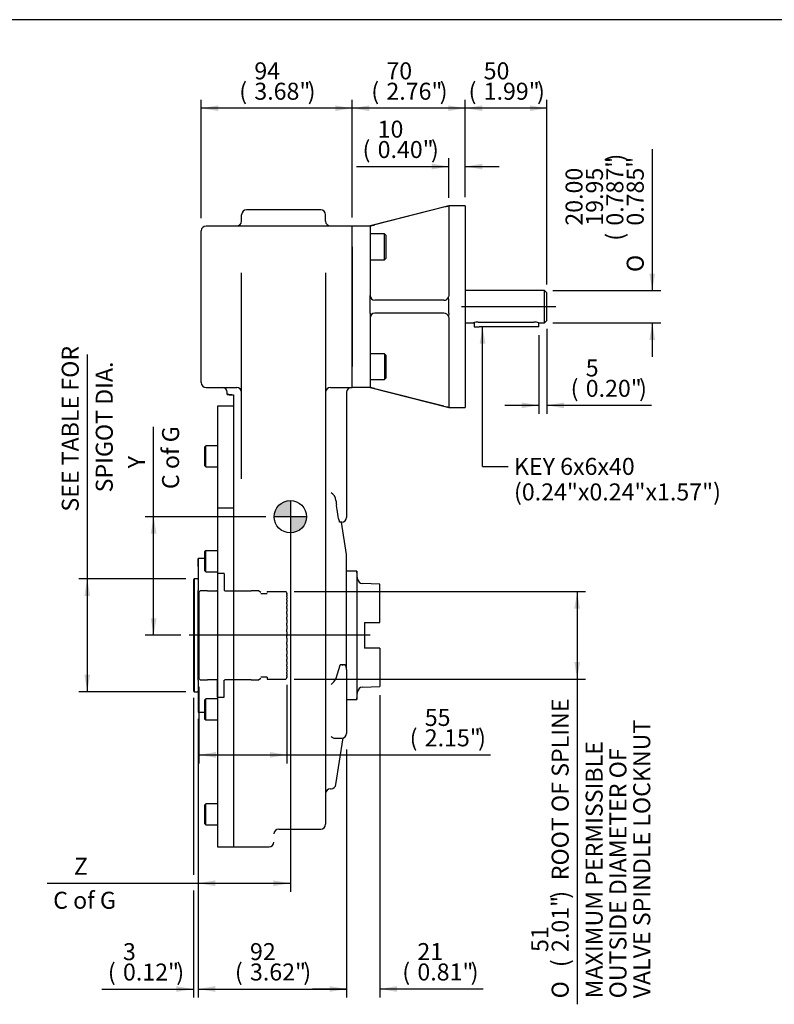
# Model space of a CAD drawing. Units: inches. Extents: x 0.3 to 11.4, y 0.3 to 7.9.
# Drawn here: x 4.4 to 7.9, y 3.4 to 7.9 of the extents above; entities that cross this region are included whole.
import ezdxf
from ezdxf.enums import TextEntityAlignment as Align
from ezdxf.lldxf.tags import DXFTag

# ---------------------------------------------------------------- set-up
doc = ezdxf.new("R2010")
doc.units = ezdxf.units.IN
doc.header["$MEASUREMENT"] = 0
for name, color, linetype in [('BORDER', 7, 'Continuous'), ('Default', 7, 'Continuous'), ('DV1_Default', 7, 'Continuous'), ('FL12', 7, 'Continuous'), ('IB4B28', 7, 'Continuous'), ('IB4C29-7', 7, 'Continuous'), ('IS4C22-2', 7, 'Continuous'), ('IS4D06-2', 7, 'Continuous'), ('IS4G45-1', 7, 'Continuous'), ('K6X6X40', 7, 'Continuous'), ('P2', 7, 'Continuous'), ('SCM10X25ZP', 7, 'Continuous'), ('SCM8X25ZP', 7, 'Continuous')]:
    doc.layers.add(name, color=color, linetype=linetype)
doc.styles.add('SEACAD_Arial', font='arial.ttf')
doc.styles.add('SEACAD_Solid_Edge_ANSI1_Symbols', font='semeca1.ttf')
tags = doc.linetypes.add('CENTER2', pattern=[1.125, 0.75, -0.125, 0.125, -0.125]).pattern_tags.tags
tags[10:11] = [DXFTag(74, 4), DXFTag(75, 0), DXFTag(340, '0'), DXFTag(46, 0.0), DXFTag(50, 0.0), DXFTag(44, 0.0), DXFTag(45, 0.0)]
tags[8:9] = [DXFTag(74, 4), DXFTag(75, 0), DXFTag(340, '0'), DXFTag(46, 0.0), DXFTag(50, 0.0), DXFTag(44, 0.0), DXFTag(45, 0.0)]
tags[6:7] = [DXFTag(74, 4), DXFTag(75, 0), DXFTag(340, '0'), DXFTag(46, 0.0), DXFTag(50, 0.0), DXFTag(44, 0.0), DXFTag(45, 0.0)]
tags[4:5] = [DXFTag(74, 4), DXFTag(75, 0), DXFTag(340, '0'), DXFTag(46, 0.0), DXFTag(50, 0.0), DXFTag(44, 0.0), DXFTag(45, 0.0)]
tags = doc.linetypes.add('HIDDEN2', pattern=[0.1875, 0.125, -0.0625]).pattern_tags.tags
tags[6:7] = [DXFTag(74, 4), DXFTag(75, 0), DXFTag(340, '0'), DXFTag(46, 0.0), DXFTag(50, 0.0), DXFTag(44, 0.0), DXFTag(45, 0.0)]
tags[4:5] = [DXFTag(74, 4), DXFTag(75, 0), DXFTag(340, '0'), DXFTag(46, 0.0), DXFTag(50, 0.0), DXFTag(44, 0.0), DXFTag(45, 0.0)]
doc.dimstyles.new('BSI', dxfattribs={"dimtxt": 0.07874, "dimasz": 0.07874, "dimexe": 0.03937, "dimexo": 0.03937, "dimgap": 0.03937, "dimtad": 1, "dimdec": 1, "dimlfac": 133.684211, "dimzin": 0, "dimdsep": 46, "dimtxsty": 'SEACAD_Arial', "dimblk1": '_SE_FILLED', "dimblk2": '_SE_FILLED', "dimsah": 1, "dimcen": 0.03937, "dimadec": 0, "dimazin": 0, "dimtfac": 1, "dimtdec": 1, "dimtofl": 0, "dimtmove": 0, "dimatfit": 3, "dimfxl": 0, "dimtolj": 1, "dimtzin": 0, "dimarcsym": 0})

# ---------------------------------------------------------------- blocks, each defined once
blk = doc.blocks.new('SEANNOT_GROUP3')
at = {"layer": 'Default', "color": 7, "linetype": 'CENTER2'}
blk.add_line((6.8825, 6.5841), (6.4452, 6.5841), dxfattribs=at)
blk = doc.blocks.new('SEANNOT_GROUP4')
at = {"layer": 'Default', "color": 7, "linetype": 'CENTER2'}
blk.add_line((6.0232, 5.0618), (5.184, 5.0618), dxfattribs=at)
blk = doc.blocks.new('SEANNOT_GROUP18')
at = {"layer": 'Default', "linetype": 'Continuous'}
blk.add_hatch(color=7, dxfattribs=at).paths.add_polyline_path([(6.5562, 6.4122), (6.5431, 6.4909), (6.5299, 6.4122)])
at = {"layer": 'Default', "color": 7, "linetype": 'Continuous'}
blk.add_line((6.5431, 5.8444), (6.6612, 5.8444), dxfattribs=at)
blk.add_lwpolyline([(6.5431, 5.8444), (6.5431, 6.4909)], dxfattribs=at)
at = {"layer": 'Default', "color": 7, "linetype": 'Continuous', "style": 'SEACAD_Arial'}
for s, p in [('KEY 6x6x40', (6.6887, 5.8837)), ('(0.24"x0.24"x1.57")', (6.6887, 5.7656))]:
    blk.add_text(s, height=0.07874, dxfattribs=at).set_placement(p, align=Align.TOP_LEFT)
blk = doc.blocks.new('CofG')
at = {"layer": 'Default', "linetype": 'Continuous'}
h = blk.add_hatch(color=7, dxfattribs=at)
edge = h.paths.add_edge_path()
edge.add_arc((0, 0), 0.787, 90, 180)
edge.add_line((-0.787, 0), (0, 0))
edge.add_line((0, 0), (0, 0.787))
h = blk.add_hatch(color=7, dxfattribs=at)
edge = h.paths.add_edge_path()
edge.add_line((0, 0), (0, -0.787))
edge.add_arc((0, 0), 0.787, 270, 360)
edge.add_line((0.787, 0), (0, 0))
at = {"layer": 'Default', "color": 7, "linetype": 'Continuous'}
for p, q in [((0, 0.787), (0, -0.787)), ((0.787, 0), (-0.787, 0))]:
    blk.add_line(p, q, dxfattribs=at)
blk.add_circle((0, 0), 0.787, dxfattribs=at)
blk = doc.blocks.new('SE')
at = {"layer": 'DV1_Default', "color": 7, "linetype": 'HIDDEN2'}
for p, q in [((5.3156, 5.3479), (5.3156, 5.2695)), ((5.3455, 5.3479), (5.3455, 5.2695)), ((5.3156, 4.7757), (5.3156, 4.8541)), ((5.3455, 4.7757), (5.3455, 4.8541))]:
    blk.add_line(p, q, dxfattribs=at)
at = {"layer": 'DV1_Default', "color": 7, "linetype": 'Continuous'}
blk.add_line((5.2038, 4.773), (5.2038, 3.953), dxfattribs=at)
at = {"layer": 'FL12', "color": 7, "linetype": 'Continuous'}
for p, q in [((6.3866, 7.0516), (6.0217, 6.9581)), ((6.3641, 7.0449), (6.0442, 6.9638)), ((6.3866, 7.0506), (6.3855, 7.0494)), ((6.3855, 7.0494), (6.3866, 7.0486)), ((6.3866, 7.0506), (6.3866, 7.0516)), ((6.4632, 7.0516), (6.3866, 7.0516)), ((6.3866, 7.0486), (6.3866, 6.6364)), ((6.4632, 7.0516), (6.4632, 6.1165)), ((5.9394, 6.9581), (6.0217, 6.9581)), ((6.0217, 6.9581), (6.0217, 6.8608)), ((5.9394, 6.8608), (5.9394, 6.8833)), ((5.9394, 6.8608), (5.9394, 6.3073)), ((6.0217, 6.8608), (6.0217, 6.6364)), ((6.0217, 6.614), (6.0217, 6.6364)), ((6.0217, 6.5541), (6.0217, 6.614)), ((6.3641, 6.614), (6.0442, 6.614)), ((6.3866, 6.6364), (6.3855, 6.6296)), ((6.3866, 6.614), (6.3855, 6.6296)), ((6.3866, 6.5541), (6.3866, 6.614)), ((6.0217, 6.5541), (6.0217, 6.5317)), ((6.0217, 6.5317), (6.0217, 6.3073)), ((6.3641, 6.5541), (6.0442, 6.5541)), ((6.3866, 6.5541), (6.3855, 6.5385)), ((6.3855, 6.5385), (6.3866, 6.5317)), ((6.3866, 6.5317), (6.3866, 6.1195)), ((5.9394, 6.2849), (5.9394, 6.3073)), ((6.0217, 6.3073), (6.0217, 6.2101)), ((6.0217, 6.2101), (5.9394, 6.2101)), ((6.0217, 6.2101), (6.3866, 6.1165)), ((6.3641, 6.1232), (6.0442, 6.2044)), ((6.3866, 6.1195), (6.3855, 6.1188)), ((6.3866, 6.1175), (6.3855, 6.1188)), ((6.3866, 6.1175), (6.3866, 6.1165)), ((6.3866, 6.1165), (6.4632, 6.1165))]:
    blk.add_line(p, q, dxfattribs=at)
for centre, radius, start, end in [((6.4087, 6.8834), 0.1676, 97.9514, 105.4241), ((6.0442, 6.6364), 0.0224, 180, 270), ((6.3641, 6.6364), 0.0224, 270, 342.3804), ((6.0442, 6.5317), 0.0224, 90, 179.9999), ((6.3641, 6.5317), 0.0224, 17.6196, 90), ((6.4074, 6.2784), 0.1611, 254.4251, 262.1994)]:
    blk.add_arc(centre, radius, start, end, dxfattribs=at)
for points, knots in [([(6.0217, 6.9581), (6.0217, 6.9581), (6.0219, 6.9581), (6.0225, 6.9583), (6.0229, 6.9584), (6.0241, 6.9587), (6.0248, 6.9588), (6.0264, 6.9593), (6.0274, 6.9595), (6.0305, 6.9603), (6.033, 6.9609), (6.037, 6.962), (6.0384, 6.9623), (6.0413, 6.963), (6.0427, 6.9634), (6.0442, 6.9638)], [0, 0, 0, 0, 0.125, 0.125, 0.25, 0.25, 0.375, 0.375, 0.5, 0.5, 0.75, 0.75, 0.875, 0.875, 1, 1, 1, 1]), ([(6.0442, 6.2044), (6.0427, 6.2047), (6.0413, 6.2051), (6.0384, 6.2058), (6.037, 6.2062), (6.0343, 6.2069), (6.0331, 6.2072), (6.0306, 6.2078), (6.0295, 6.2081), (6.0274, 6.2086), (6.0264, 6.2089), (6.0248, 6.2093), (6.0241, 6.2095), (6.0223, 6.2099), (6.0217, 6.2101), (6.0217, 6.2101)], [0, 0, 0, 0, 0.125, 0.125, 0.25, 0.25, 0.375, 0.375, 0.5, 0.5, 0.625, 0.625, 0.75, 0.75, 1, 1, 1, 1])]:
    blk.add_open_spline(points, degree=3, knots=knots, dxfattribs=at)
at = {"layer": 'IB4B28', "color": 7, "linetype": 'Continuous'}
for p, q in [((5.2075, 5.3234), (5.2038, 5.3196)), ((5.2038, 5.3196), (5.2038, 4.804)), ((5.2075, 5.3234), (5.2075, 4.8003)), ((5.2225, 5.3234), (5.2075, 5.3234)), ((5.2038, 4.804), (5.2075, 4.8003)), ((5.2075, 4.8003), (5.2225, 4.8003))]:
    blk.add_line(p, q, dxfattribs=at)
for centre, start, end in [((5.2225, 5.3271), 270, 334.1581), ((5.2225, 4.7966), 25.8419, 90)]:
    blk.add_arc(centre, 0.00374, start, end, dxfattribs=at)
at = {"layer": 'IB4C29-7', "color": 7, "linetype": 'HIDDEN2'}
for p, q in [((5.3455, 5.3479), (5.3156, 5.3479)), ((5.2349, 5.2673), (5.2293, 5.2617)), ((5.2293, 5.2617), (5.2293, 4.8619)), ((5.2688, 5.2673), (5.2349, 5.2673)), ((5.3111, 5.2671), (5.2688, 5.2671)), ((5.4708, 5.2671), (5.35, 5.2671)), ((5.5045, 5.2673), (5.4708, 5.2673)), ((5.5157, 5.2609), (5.5045, 5.2673)), ((5.5456, 5.2544), (5.5157, 5.2544)), ((5.5456, 5.2645), (5.5456, 5.264)), ((5.5456, 5.2645), (5.6314, 5.2645)), ((5.5456, 5.264), (5.5456, 5.2619)), ((5.5456, 5.2619), (5.5456, 5.2597)), ((5.637, 5.2589), (5.637, 5.2582)), ((5.637, 5.2568), (5.637, 5.2582)), ((5.637, 5.2568), (5.637, 5.2535)), ((5.637, 5.2505), (5.637, 5.2535)), ((5.637, 5.2505), (5.637, 5.2446)), ((5.637, 5.2405), (5.637, 5.2446)), ((5.637, 5.2399), (5.637, 5.2405)), ((5.637, 5.2399), (5.637, 5.2316)), ((5.637, 5.2274), (5.637, 5.2316)), ((5.637, 5.2254), (5.637, 5.2274)), ((5.637, 5.2254), (5.637, 5.2149)), ((5.637, 5.2107), (5.637, 5.2149)), ((5.637, 5.2072), (5.637, 5.2107)), ((5.637, 5.2071), (5.637, 5.1946)), ((5.637, 5.1906), (5.637, 5.1946)), ((5.637, 5.1857), (5.637, 5.1906)), ((5.637, 5.1857), (5.637, 5.1715)), ((5.637, 5.1677), (5.637, 5.1715)), ((5.637, 5.1615), (5.637, 5.1677)), ((5.637, 5.1615), (5.637, 5.1458)), ((5.637, 5.1615), (5.637, 5.1615)), ((5.637, 5.1424), (5.637, 5.1458)), ((5.637, 5.1357), (5.637, 5.1424)), ((5.637, 5.135), (5.637, 5.1357)), ((5.637, 5.135), (5.637, 5.1183)), ((5.637, 5.1153), (5.637, 5.1183)), ((5.637, 5.1082), (5.637, 5.1153)), ((5.637, 5.1069), (5.637, 5.1082)), ((5.637, 5.1069), (5.637, 5.0896)), ((5.637, 5.087), (5.637, 5.0896)), ((5.637, 5.0797), (5.637, 5.087)), ((5.637, 5.0779), (5.637, 5.0797)), ((5.637, 5.0779), (5.637, 5.0602)), ((5.637, 5.0581), (5.637, 5.0602)), ((5.637, 5.0508), (5.637, 5.0581)), ((5.637, 5.0484), (5.637, 5.0508)), ((5.637, 5.0484), (5.637, 5.0309)), ((5.637, 5.0293), (5.637, 5.0309)), ((5.637, 5.0221), (5.637, 5.0293)), ((5.637, 5.0193), (5.637, 5.0221)), ((5.637, 5.0193), (5.637, 5.0022)), ((5.637, 5.0013), (5.637, 5.0022)), ((5.637, 4.9944), (5.637, 5.0013)), ((5.637, 4.9911), (5.637, 4.9944)), ((5.637, 4.9911), (5.637, 4.9749)), ((5.637, 4.9746), (5.637, 4.9749)), ((5.637, 4.9681), (5.637, 4.9746)), ((5.637, 4.9644), (5.637, 4.9681)), ((5.637, 4.9644), (5.637, 4.9495)), ((5.637, 4.9439), (5.637, 4.9498)), ((5.637, 4.94), (5.637, 4.9439)), ((5.637, 4.94), (5.637, 4.9266)), ((5.637, 4.9224), (5.637, 4.9266)), ((5.637, 4.9183), (5.637, 4.9224)), ((5.637, 4.9183), (5.637, 4.9068)), ((5.637, 4.904), (5.637, 4.9067)), ((5.637, 4.8998), (5.637, 4.904)), ((5.637, 4.8998), (5.637, 4.8904)), ((5.637, 4.8891), (5.637, 4.8904)), ((5.637, 4.8849), (5.637, 4.8891)), ((5.637, 4.8849), (5.637, 4.8778)), ((5.2293, 4.8619), (5.2349, 4.8563)), ((5.2349, 4.8563), (5.2688, 4.8563)), ((5.2688, 4.8566), (5.3111, 4.8566)), ((5.35, 4.8566), (5.4708, 4.8566)), ((5.4708, 4.8563), (5.5045, 4.8563)), ((5.5045, 4.8563), (5.5157, 4.8628)), ((5.5157, 4.8692), (5.5456, 4.8692)), ((5.5456, 4.8676), (5.5456, 4.8646)), ((5.5456, 4.8646), (5.5456, 4.8612)), ((5.5456, 4.8612), (5.5456, 4.8599)), ((5.5456, 4.8599), (5.5456, 4.8592)), ((5.5456, 4.8592), (5.6314, 4.8592)), ((5.637, 4.8739), (5.637, 4.8778)), ((5.637, 4.8739), (5.637, 4.8694)), ((5.637, 4.8672), (5.637, 4.8694)), ((5.637, 4.8672), (5.637, 4.8652)), ((5.637, 4.8648), (5.637, 4.8652)), ((5.637, 4.8648), (5.637, 4.8648)), ((5.3156, 4.7757), (5.3455, 4.7757))]:
    blk.add_line(p, q, dxfattribs=at)
for centre, radius, start, end in [((5.3111, 5.269), 0.00187, 270, 0), ((5.35, 5.269), 0.00187, 180, 270), ((4.4366, 4.063), 1.6944, 44.891, 45.1592), ((5.3111, 4.8547), 0.00187, 0, 90), ((5.35, 4.8547), 0.00187, 90, 180), ((4.4366, 6.0606), 1.6944, 314.8408, 315.109)]:
    blk.add_arc(centre, radius, start, end, dxfattribs=at)
at = {"layer": 'IS4C22-2', "color": 7, "linetype": 'Continuous'}
for p, q in [((6.8296, 6.6589), (6.4632, 6.6589)), ((6.8296, 6.5093), (6.8296, 6.6589)), ((6.8408, 6.6477), (6.8296, 6.6589)), ((6.8408, 6.5205), (6.8408, 6.6477)), ((6.4632, 6.5093), (6.5007, 6.5093)), ((6.5229, 6.5127), (6.781, 6.5127)), ((6.8034, 6.5093), (6.8296, 6.5093)), ((6.8296, 6.5093), (6.8408, 6.5205))]:
    blk.add_line(p, q, dxfattribs=at)
for centre, start, end in [((6.5236, 6.4336), 90.4762, 106.9814), ((6.7803, 6.4336), 73.0186, 89.5238)]:
    blk.add_arc(centre, 0.0791, start, end, dxfattribs=at)
at = {"layer": 'IS4D06-2', "color": 7, "linetype": 'Continuous'}
for p, q in [((5.3148, 6.124), (5.3148, 5.8129)), ((5.3896, 6.124), (5.3148, 6.124)), ((5.3896, 6.1159), (5.3896, 5.8129)), ((5.3148, 5.8129), (5.3148, 5.6502)), ((5.3896, 5.8129), (5.3896, 5.6502)), ((5.3148, 5.6502), (5.3148, 4.0819)), ((5.3896, 5.6502), (5.3148, 5.6502)), ((5.3896, 5.6502), (5.3896, 4.0819)), ((5.2258, 5.4176), (5.2258, 5.2692)), ((5.255, 5.4176), (5.2258, 5.4176)), ((5.2258, 5.3814), (5.2258, 5.4171)), ((5.2258, 5.3814), (5.2258, 5.3769)), ((5.2258, 5.2171), (5.2258, 5.2692)), ((5.2258, 4.9065), (5.2258, 5.2171)), ((5.2258, 4.8544), (5.2258, 4.9065)), ((5.2258, 4.8544), (5.2258, 4.706)), ((5.2258, 4.7467), (5.2258, 4.7422)), ((5.2258, 4.7422), (5.2258, 4.7065)), ((5.2258, 4.706), (5.255, 4.706)), ((5.3148, 4.0819), (5.3896, 4.0819))]:
    blk.add_line(p, q, dxfattribs=at)
at = {"layer": 'IS4G45-1', "color": 7, "linetype": 'Continuous'}
for p, q in [((5.7936, 7.0329), (5.4495, 7.0329)), ((5.427, 6.9805), (5.427, 7.0104)), ((5.816, 6.9805), (5.816, 7.0104)), ((5.24, 6.8833), (5.24, 6.9356)), ((5.2625, 6.9581), (5.9394, 6.9581)), ((5.9394, 6.8833), (5.9394, 6.9581)), ((5.24, 6.2849), (5.24, 6.8833)), ((5.9394, 6.2849), (5.9394, 6.8833)), ((5.427, 6.7098), (5.427, 6.741)), ((5.427, 5.7868), (5.427, 6.7098)), ((5.816, 6.741), (5.816, 6.7098)), ((5.816, 6.7098), (5.816, 5.3199)), ((5.24, 6.2325), (5.24, 6.2849)), ((5.9394, 6.2101), (5.9394, 6.2849)), ((5.2625, 6.2101), (5.4046, 6.2101)), ((5.8385, 6.2101), (5.9394, 6.2101)), ((5.3597, 6.1786), (5.3597, 6.1876)), ((5.3822, 6.1762), (5.3896, 6.1762)), ((5.3896, 6.1762), (5.3896, 6.1159)), ((5.9133, 6.1876), (5.9133, 5.7787)), ((5.9133, 5.7787), (5.9133, 5.7348)), ((5.9133, 5.7348), (5.9133, 5.7018)), ((5.9133, 5.7018), (5.9133, 5.667)), ((5.9133, 5.667), (5.9133, 5.6453)), ((5.3896, 5.6502), (5.3896, 4.0819)), ((5.9133, 5.6453), (5.9133, 5.6079)), ((5.89, 5.5854), (5.8819, 5.5854)), ((5.8908, 5.5854), (5.89, 5.5854)), ((5.9133, 5.4358), (5.89, 5.5854)), ((5.9133, 4.903), (5.9133, 5.4358)), ((5.816, 5.3199), (5.816, 4.1866)), ((5.8823, 4.9224), (5.8639, 4.8611)), ((5.902, 4.9254), (5.8841, 4.9254)), ((5.8841, 4.9254), (5.8841, 4.9254)), ((5.9133, 4.903), (5.9133, 4.841)), ((5.8639, 4.8611), (5.8636, 4.8604)), ((5.9133, 4.841), (5.9133, 4.6078)), ((5.8583, 4.5853), (5.8584, 4.5853)), ((5.8584, 4.5853), (5.8908, 4.5853)), ((5.8639, 4.3702), (5.8975, 4.5863)), ((5.8385, 4.3512), (5.8417, 4.3512)), ((5.5991, 4.1642), (5.7936, 4.1642)), ((5.3896, 4.0819), (5.5542, 4.0819))]:
    blk.add_line(p, q, dxfattribs=at)
for centre, radius, start, end in [((5.4495, 7.0104), 0.0224, 90, 180), ((5.7936, 7.0104), 0.0224, 0, 90), ((5.4046, 6.9805), 0.0224, 270, 0), ((5.8385, 6.9805), 0.0224, 180, 270), ((5.2625, 6.9356), 0.0224, 90, 180), ((5.2625, 6.2325), 0.0224, 180, 270), ((5.3373, 6.1876), 0.0224, 0, 90), ((5.4046, 6.1876), 0.0224, 0, 90), ((5.8385, 6.1876), 0.0224, 90, 180), ((5.9357, 6.1876), 0.0224, 90, 180), ((5.8131, 5.6802), 0.0512, 7.728, 56.108), ((6.7725, 5.7935), 0.9149, 186.6813, 187.9472), ((5.8908, 5.6079), 0.0224, 270, 0), ((5.7677, 4.9171), 0.1114, 311.6186, 329.4382), ((5.8908, 4.6078), 0.0224, 270, 0), ((5.8385, 4.3288), 0.0224, 90, 180), ((5.8417, 4.3736), 0.0224, 270, 351.1582), ((5.5991, 4.1417), 0.0224, 90, 180), ((5.7936, 4.1866), 0.0224, 270, 0), ((5.5542, 4.1043), 0.0224, 270, 0)]:
    blk.add_arc(centre, radius, start, end, dxfattribs=at)
for major_axis, ratio, start_param, end_param in [((0.0194, 0.0194), 0.57735, 0.261799, 1.047198), ((0, 0.0307), 0.732051, 4.712389, 5.497787)]:
    blk.add_ellipse((5.8908, 4.903), major_axis=major_axis, ratio=ratio, start_param=start_param, end_param=end_param, dxfattribs=at)
for points, knots in [([(5.3822, 6.1762), (5.3807, 6.1762), (5.3792, 6.1762), (5.3763, 6.1763), (5.3749, 6.1763), (5.3722, 6.1765), (5.3709, 6.1766), (5.3685, 6.1767), (5.3673, 6.1768), (5.3652, 6.1771), (5.3643, 6.1772), (5.3627, 6.1775), (5.362, 6.1776), (5.3609, 6.1779), (5.3604, 6.178), (5.3599, 6.1783), (5.3597, 6.1785), (5.3597, 6.1786)], [0, 0, 0, 0, 0.125, 0.125, 0.25, 0.25, 0.375, 0.375, 0.5, 0.5, 0.625, 0.625, 0.75, 0.75, 0.875, 0.875, 1, 1, 1, 1]), ([(5.3597, 6.1786), (5.3597, 6.1785), (5.3599, 6.1783), (5.3604, 6.178), (5.3609, 6.1779), (5.362, 6.1776), (5.3627, 6.1775), (5.3643, 6.1772), (5.3652, 6.1771), (5.3673, 6.1768), (5.3684, 6.1767), (5.3709, 6.1766), (5.3722, 6.1765), (5.3762, 6.1763), (5.3792, 6.1762), (5.3822, 6.1762)], [0, 0, 0, 0, 0.125, 0.125, 0.25, 0.25, 0.375, 0.375, 0.5, 0.5, 0.625, 0.625, 0.75, 0.75, 1, 1, 1, 1]), ([(5.8819, 5.5854), (5.8814, 5.5854), (5.8806, 5.587), (5.8788, 5.5931), (5.8777, 5.5975), (5.8742, 5.6141), (5.8716, 5.6295), (5.8694, 5.6453)], [0, 0, 0, 0, 0.25, 0.25, 0.5, 0.5, 1, 1, 1, 1]), ([(5.8841, 4.9254), (5.884, 4.9254), (5.8838, 4.9253), (5.8835, 4.925), (5.8832, 4.9247), (5.8828, 4.9237), (5.8825, 4.9231), (5.8823, 4.9224)], [0.6657761, 0.6657761, 0.6657761, 0.6657761, 0.75, 0.75, 0.875, 0.875, 1, 1, 1, 1]), ([(5.8417, 4.593), (5.8428, 4.5921), (5.8439, 4.5913), (5.8461, 4.5898), (5.8472, 4.5892), (5.8505, 4.5874), (5.8527, 4.5864), (5.8557, 4.5856), (5.8566, 4.5854), (5.8578, 4.5853), (5.8581, 4.5853), (5.8583, 4.5853)], [0, 0, 0, 0, 0.125, 0.125, 0.25, 0.25, 0.5, 0.5, 0.625, 0.625, 0.6614939, 0.6614939, 0.6614939, 0.6614939])]:
    blk.add_open_spline(points, degree=3, knots=knots, dxfattribs=at)
blk.add_open_spline([(5.8694, 5.6453), (5.8684, 5.6525), (5.8674, 5.6598), (5.8664, 5.667)], degree=3, dxfattribs=at)
at = {"layer": 'K6X6X40', "color": 7, "linetype": 'Continuous'}
for p, q in [((6.5042, 6.5103), (6.5042, 6.4909)), ((6.5042, 6.4909), (6.5266, 6.4909)), ((6.781, 6.4909), (6.5266, 6.4909)), ((6.8034, 6.4909), (6.781, 6.4909)), ((6.8034, 6.4909), (6.8034, 6.5093))]:
    blk.add_line(p, q, dxfattribs=at)
at = {"layer": 'P2', "color": 7, "linetype": 'Continuous'}
for p, q in [((5.9608, 5.3587), (5.9133, 5.3587)), ((5.9608, 5.3587), (5.9608, 4.7649)), ((5.9638, 5.3238), (5.9608, 5.3587)), ((6.0677, 5.2993), (5.9866, 5.3022)), ((6.0677, 5.1212), (6.0677, 5.2993)), ((5.9965, 5.1212), (5.9965, 5.0024)), ((5.9965, 5.1212), (6.0677, 5.1212)), ((6.0677, 5.0024), (5.9965, 5.0024)), ((6.0677, 5.0024), (6.0677, 4.8243)), ((5.9608, 4.7649), (5.9638, 4.7998)), ((5.9866, 4.8215), (6.0677, 4.8243)), ((5.9133, 4.7649), (5.9608, 4.7649))]:
    blk.add_line(p, q, dxfattribs=at)
for centre, start, end in [((5.9875, 5.3259), 185, 268), ((5.9875, 4.7978), 92, 175)]:
    blk.add_arc(centre, 0.0237, start, end, dxfattribs=at)
at = {"layer": 'SCM10X25ZP', "color": 7, "linetype": 'Continuous'}
for p, q in [((6.089, 6.9216), (6.0217, 6.9216)), ((6.089, 6.8019), (6.089, 6.9216)), ((6.0965, 6.9141), (6.089, 6.9216)), ((6.0965, 6.8094), (6.0965, 6.9141)), ((6.0217, 6.8019), (6.089, 6.8019)), ((6.089, 6.8019), (6.0965, 6.8094)), ((6.089, 6.3662), (6.0217, 6.3662)), ((6.089, 6.3662), (6.089, 6.2465)), ((6.0965, 6.3587), (6.089, 6.3662)), ((6.0965, 6.254), (6.0965, 6.3587)), ((6.089, 6.2465), (6.0965, 6.254)), ((6.0217, 6.2465), (6.089, 6.2465))]:
    blk.add_line(p, q, dxfattribs=at)
at = {"layer": 'SCM8X25ZP', "color": 7, "linetype": 'Continuous'}
for p, q in [((5.261, 5.9398), (5.255, 5.9338)), ((5.255, 5.9338), (5.255, 5.8485)), ((5.261, 5.8425), (5.261, 5.9398)), ((5.3148, 5.9398), (5.261, 5.9398)), ((5.255, 5.8485), (5.261, 5.8425)), ((5.261, 5.8425), (5.3148, 5.8425)), ((5.261, 5.454), (5.255, 5.448)), ((5.255, 5.448), (5.255, 5.3627)), ((5.261, 5.3567), (5.261, 5.454)), ((5.3148, 5.454), (5.261, 5.454)), ((5.255, 5.3627), (5.261, 5.3567)), ((5.261, 5.3567), (5.3148, 5.3567)), ((5.261, 4.7669), (5.255, 4.761)), ((5.255, 4.761), (5.255, 4.6757)), ((5.261, 4.6697), (5.261, 4.7669)), ((5.3148, 4.7669), (5.261, 4.7669)), ((5.255, 4.6757), (5.261, 4.6697)), ((5.261, 4.6697), (5.3148, 4.6697)), ((5.261, 4.2811), (5.255, 4.2752)), ((5.255, 4.2752), (5.255, 4.1899)), ((5.261, 4.1839), (5.261, 4.2811)), ((5.3148, 4.2811), (5.261, 4.2811)), ((5.255, 4.1899), (5.261, 4.1839)), ((5.261, 4.1839), (5.3148, 4.1839))]:
    blk.add_line(p, q, dxfattribs=at)
at = {"layer": 'DV1_Default', "color": 7, "xscale": 0.09500000000000001, "yscale": 0.09500000000000001, "zscale": 0.09500000000000001}
blk.add_blockref('CofG', (5.6527, 5.6112), dxfattribs=at)
blk = doc.blocks.new('DMBLK191')
at = {"layer": 'Default', "linetype": 'Continuous'}
for points in [[(5.125, 3.4101), (5.2038, 3.4232), (5.125, 3.4363)], [(5.3046, 3.4101), (5.3046, 3.4363), (5.2258, 3.4232)]]:
    blk.add_hatch(color=7, dxfattribs=at).paths.add_polyline_path(points)
at = {"layer": 'Default', "color": 7, "linetype": 'Continuous'}
for p, q in [((5.2258, 4.6667), (5.2258, 3.3838)), ((5.2038, 3.8796), (5.2038, 3.3838)), ((4.7801, 3.4232), (5.2038, 3.4232)), ((5.2258, 3.4232), (5.3833, 3.4232))]:
    blk.add_line(p, q, dxfattribs=at)
at = {"layer": 'Default', "color": 7, "linetype": 'Continuous', "style": 'SEACAD_Arial'}
for s, height, p in [('3', 0.0787, (4.8774, 3.6358)), ('(', 0.0787, (4.8076, 3.5413)), ('0.12"', 0.07874, (4.8774, 3.5413)), (')', 0.0787, (5.1244, 3.5413))]:
    blk.add_text(s, height=height, dxfattribs=at).set_placement(p, align=Align.TOP_LEFT)
blk = doc.blocks.new('_SE_FILLED')
at = {"color": 0}
blk.add_line((0, 0), (-1, 0), dxfattribs=at)
blk.add_solid([(0, 0), (-1, -0.1665), (-1, 0.1665), (0, 0)], dxfattribs=at)
blk = doc.blocks.new('DMBLK192')
at = {"layer": 'Default', "linetype": 'Continuous'}
for points in [[(5.3046, 3.4103), (5.3046, 3.4366), (5.2258, 3.4234)], [(5.8345, 3.4103), (5.9133, 3.4234), (5.8345, 3.4366)]]:
    blk.add_hatch(color=7, dxfattribs=at).paths.add_polyline_path(points)
at = {"layer": 'Default', "color": 7, "linetype": 'Continuous'}
for p, q in [((5.2258, 4.6667), (5.2258, 3.3841)), ((5.9133, 4.5313), (5.9133, 3.3841)), ((5.2258, 3.4234), (5.9133, 3.4234))]:
    blk.add_line(p, q, dxfattribs=at)
at = {"layer": 'Default', "color": 7, "linetype": 'Continuous', "style": 'SEACAD_Arial'}
for s, height, p in [('92', 0.07874, (5.4657, 3.636)), ('(', 0.0787, (5.396, 3.5416)), ('3.62"', 0.07874, (5.4657, 3.5416)), (')', 0.0787, (5.7127, 3.5416))]:
    blk.add_text(s, height=height, dxfattribs=at).set_placement(p, align=Align.TOP_LEFT)
blk = doc.blocks.new('DMBLK193')
at = {"layer": 'Default', "linetype": 'Continuous'}
for points in [[(5.8345, 3.4104), (5.9133, 3.4235), (5.8345, 3.4367)], [(6.1465, 3.4104), (6.1465, 3.4367), (6.0677, 3.4235)]]:
    blk.add_hatch(color=7, dxfattribs=at).paths.add_polyline_path(points)
at = {"layer": 'Default', "color": 7, "linetype": 'Continuous'}
for p, q in [((6.0677, 4.785), (6.0677, 3.3842)), ((5.9133, 4.5333), (5.9133, 3.3842)), ((5.7558, 3.4235), (5.9133, 3.4235)), ((6.0677, 3.4235), (6.546, 3.4235))]:
    blk.add_line(p, q, dxfattribs=at)
at = {"layer": 'Default', "color": 7, "linetype": 'Continuous', "style": 'SEACAD_Arial'}
for s, height, p in [('21', 0.07874, (6.2411, 3.6361)), ('(', 0.0787, (6.1713, 3.5417)), ('0.81"', 0.07874, (6.2411, 3.5417)), (')', 0.0787, (6.488, 3.5417))]:
    blk.add_text(s, height=height, dxfattribs=at).set_placement(p, align=Align.TOP_LEFT)
blk = doc.blocks.new('DMBLK194')
at = {"layer": 'Default', "linetype": 'Continuous'}
for points in [[(5.3081, 4.4951), (5.3081, 4.5213), (5.2293, 4.5082)], [(5.5583, 4.4951), (5.637, 4.5082), (5.5583, 4.5213)]]:
    blk.add_hatch(color=7, dxfattribs=at).paths.add_polyline_path(points)
at = {"layer": 'Default', "color": 7, "linetype": 'Continuous'}
for p, q in [((5.2293, 4.8225), (5.2293, 4.4688)), ((5.637, 4.8331), (5.637, 4.4688)), ((5.2293, 4.5082), (6.5803, 4.5082))]:
    blk.add_line(p, q, dxfattribs=at)
at = {"layer": 'Default', "color": 7, "linetype": 'Continuous', "style": 'SEACAD_Arial'}
for s, height, p in [('55', 0.07874, (6.2753, 4.7208)), ('(', 0.0787, (6.2056, 4.6263)), ('2.15"', 0.07874, (6.2753, 4.6263)), (')', 0.0787, (6.5223, 4.6263))]:
    blk.add_text(s, height=height, dxfattribs=at).set_placement(p, align=Align.TOP_LEFT)
blk = doc.blocks.new('DMBLK195')
at = {"layer": 'Default', "linetype": 'Continuous'}
for points in [[(6.9944, 5.1857), (6.9813, 5.2645), (6.9681, 5.1857)], [(6.9944, 4.9379), (6.9681, 4.9379), (6.9813, 4.8592)]]:
    blk.add_hatch(color=7, dxfattribs=at).paths.add_polyline_path(points)
at = {"layer": 'Default', "color": 7, "linetype": 'Continuous'}
for p, q in [((5.6708, 5.2645), (7.0206, 5.2645)), ((6.9813, 5.2645), (6.9813, 3.3525)), ((5.6708, 4.8592), (7.0206, 4.8592))]:
    blk.add_line(p, q, dxfattribs=at)
for s, height, style, p in [('ROOT OF SPLINE', 0.07874, 'SEACAD_Arial', (6.8632, 3.9273)), ('VALVE SPINDLE LOCKNUT', 0.07874, 'SEACAD_Arial', (7.2411, 3.3801)), ('MAXIMUM PERMISSIBLE ', 0.07874, 'SEACAD_Arial', (7.0206, 3.3801)), ('OUTSIDE DIAMETER OF', 0.07874, 'SEACAD_Arial', (7.1309, 3.3801)), (')', 0.0787, 'SEACAD_Arial', (6.8632, 3.8417)), ('2.01"', 0.07874, 'SEACAD_Arial', (6.8632, 3.5948)), ('51', 0.07874, 'SEACAD_Arial', (6.7687, 3.5948)), ('(', 0.0787, 'SEACAD_Arial', (6.8632, 3.525)), ('O', 0.0787, 'SEACAD_Solid_Edge_ANSI1_Symbols', (6.8632, 3.3801))]:
    blk.add_text(s, height=height, rotation=90, dxfattribs=dict(at, style=style)).set_placement(p, align=Align.TOP_LEFT)
blk = doc.blocks.new('DMBLK196')
at = {"layer": 'Default', "linetype": 'Continuous'}
for points in [[(4.6988, 5.2446), (4.725, 5.2446), (4.7119, 5.3234)], [(4.6988, 4.879), (4.7119, 4.8003), (4.725, 4.879)]]:
    blk.add_hatch(color=7, dxfattribs=at).paths.add_polyline_path(points)
at = {"layer": 'Default', "color": 7, "linetype": 'Continuous'}
for p, q in [((4.7119, 6.3621), (4.7119, 4.8003)), ((5.1681, 5.3234), (4.6725, 5.3234)), ((5.1681, 4.8003), (4.6725, 4.8003))]:
    blk.add_line(p, q, dxfattribs=at)
at = {"layer": 'Default', "color": 7, "linetype": 'Continuous', "style": 'SEACAD_Arial'}
for s, p in [('SEE TABLE FOR', (4.5938, 5.6348)), ('      SPIGOT DIA.', (4.7513, 5.5797))]:
    blk.add_text(s, height=0.07874, rotation=90, dxfattribs=at).set_placement(p, align=Align.TOP_LEFT)
blk = doc.blocks.new('DMBLK197')
at = {"layer": 'Default', "linetype": 'Continuous'}
for points in [[(7.3422, 6.7376), (7.3159, 6.7376), (7.3291, 6.6589)], [(7.3422, 6.4305), (7.3291, 6.5093), (7.3159, 6.4305)]]:
    blk.add_hatch(color=7, dxfattribs=at).paths.add_polyline_path(points)
at = {"layer": 'Default', "color": 7, "linetype": 'Continuous'}
for p, q in [((7.3291, 7.3146), (7.3291, 6.6589)), ((6.869, 6.6589), (7.3684, 6.6589)), ((6.869, 6.5093), (7.3684, 6.5093)), ((7.3291, 6.5093), (7.3291, 6.3518))]:
    blk.add_line(p, q, dxfattribs=at)
for s, height, style, p in [(')', 0.0787, 'SEACAD_Arial', (7.1165, 7.2567)), ('0.787"', 0.07874, 'SEACAD_Arial', (7.1165, 6.9596)), ('0.785"', 0.07874, 'SEACAD_Arial', (7.2109, 6.9596)), ('20.00', 0.07874, 'SEACAD_Arial', (6.9275, 6.9596)), ('19.95', 0.07874, 'SEACAD_Arial', (7.022, 6.9596)), ('(', 0.0787, 'SEACAD_Arial', (7.1165, 6.8898)), ('O', 0.0787, 'SEACAD_Solid_Edge_ANSI1_Symbols', (7.2109, 6.7449))]:
    blk.add_text(s, height=height, rotation=90, dxfattribs=dict(at, style=style)).set_placement(p, align=Align.TOP_LEFT)
blk = doc.blocks.new('DMBLK198')
at = {"layer": 'Default', "linetype": 'Continuous'}
for points in [[(6.7247, 6.1141), (6.8034, 6.1273), (6.7247, 6.1404)], [(6.9196, 6.1141), (6.9196, 6.1404), (6.8408, 6.1273)]]:
    blk.add_hatch(color=7, dxfattribs=at).paths.add_polyline_path(points)
at = {"layer": 'Default', "color": 7, "linetype": 'Continuous'}
for p, q in [((6.8408, 6.4811), (6.8408, 6.0879)), ((6.8034, 6.4516), (6.8034, 6.0879)), ((6.6459, 6.1273), (6.8034, 6.1273)), ((6.8408, 6.1273), (7.326, 6.1273))]:
    blk.add_line(p, q, dxfattribs=at)
at = {"layer": 'Default', "color": 7, "linetype": 'Continuous', "style": 'SEACAD_Arial'}
for s, height, p in [('5', 0.0787, (7.021, 6.3399)), ('(', 0.0787, (6.9512, 6.2454)), ('0.20"', 0.07874, (7.021, 6.2454)), (')', 0.0787, (7.268, 6.2454))]:
    blk.add_text(s, height=height, dxfattribs=at).set_placement(p, align=Align.TOP_LEFT)
blk = doc.blocks.new('DMBLK199')
at = {"layer": 'Default', "linetype": 'Continuous'}
for points in [[(6.542, 7.5167), (6.4632, 7.5036), (6.542, 7.4904)], [(6.7621, 7.5167), (6.7621, 7.4904), (6.8408, 7.5036)]]:
    blk.add_hatch(color=7, dxfattribs=at).paths.add_polyline_path(points)
at = {"layer": 'Default', "color": 7, "linetype": 'Continuous'}
for p, q in [((6.4632, 7.091), (6.4632, 7.5429)), ((6.8408, 6.687), (6.8408, 7.5429)), ((6.8408, 7.5036), (6.4632, 7.5036))]:
    blk.add_line(p, q, dxfattribs=at)
at = {"layer": 'Default', "color": 7, "linetype": 'Continuous', "style": 'SEACAD_Arial'}
for s, height, p in [('50', 0.07874, (6.5482, 7.7162)), ('(', 0.0787, (6.4784, 7.6217)), ('1.99"', 0.07874, (6.5482, 7.6217)), (')', 0.0787, (6.7952, 7.6217))]:
    blk.add_text(s, height=height, dxfattribs=at).set_placement(p, align=Align.TOP_LEFT)
blk = doc.blocks.new('DMBLK200')
at = {"layer": 'Default', "linetype": 'Continuous'}
for points in [[(5.3046, 3.9001), (5.3046, 3.9264), (5.2258, 3.9132)], [(5.574, 3.9001), (5.6527, 3.9132), (5.574, 3.9264)]]:
    blk.add_hatch(color=7, dxfattribs=at).paths.add_polyline_path(points)
at = {"layer": 'Default', "color": 7, "linetype": 'Continuous'}
for p, q in [((5.6527, 5.6466), (5.6527, 3.8739)), ((5.2258, 4.6757), (5.2258, 3.8739)), ((4.5264, 3.9132), (5.6527, 3.9132))]:
    blk.add_line(p, q, dxfattribs=at)
at = {"layer": 'Default', "color": 7, "linetype": 'Continuous', "style": 'SEACAD_Arial'}
for s, p in [('    Z', (4.554, 4.0314)), ('C of G', (4.554, 3.8739))]:
    blk.add_text(s, height=0.07874, dxfattribs=at).set_placement(p, align=Align.TOP_LEFT)
blk = doc.blocks.new('DMBLK204')
at = {"layer": 'Default', "linetype": 'Continuous'}
for points in [[(5.0061, 5.5324), (5.0324, 5.5324), (5.0193, 5.6112)], [(5.0061, 5.1406), (5.0193, 5.0618), (5.0324, 5.1406)]]:
    blk.add_hatch(color=7, dxfattribs=at).paths.add_polyline_path(points)
at = {"layer": 'Default', "color": 7, "linetype": 'Continuous'}
for p, q in [((5.0193, 5.0618), (5.0193, 6.0284)), ((5.5386, 5.6112), (4.9799, 5.6112)), ((5.1447, 5.0618), (4.9799, 5.0618))]:
    blk.add_line(p, q, dxfattribs=at)
at = {"layer": 'Default', "color": 7, "linetype": 'Continuous', "style": 'SEACAD_Arial'}
for s, p in [('  C of G', (5.0586, 5.6912)), ('      Y', (4.9011, 5.6912))]:
    blk.add_text(s, height=0.07874, rotation=90, dxfattribs=at).set_placement(p, align=Align.TOP_LEFT)
blk = doc.blocks.new('DMBLK205')
at = {"layer": 'Default', "linetype": 'Continuous'}
for points in [[(6.0182, 7.5167), (5.9394, 7.5036), (6.0182, 7.4904)], [(6.3845, 7.5167), (6.3845, 7.4904), (6.4632, 7.5036)]]:
    blk.add_hatch(color=7, dxfattribs=at).paths.add_polyline_path(points)
at = {"layer": 'Default', "color": 7, "linetype": 'Continuous'}
for p, q in [((5.9394, 6.9975), (5.9394, 7.5429)), ((6.4632, 7.091), (6.4632, 7.5429)), ((6.4632, 7.5036), (5.9394, 7.5036))]:
    blk.add_line(p, q, dxfattribs=at)
at = {"layer": 'Default', "color": 7, "linetype": 'Continuous', "style": 'SEACAD_Arial'}
for s, height, p in [('70', 0.07874, (6.0976, 7.7162)), ('(', 0.0787, (6.0278, 7.6217)), ('2.76"', 0.07874, (6.0976, 7.6217)), (')', 0.0787, (6.3445, 7.6217))]:
    blk.add_text(s, height=height, dxfattribs=at).set_placement(p, align=Align.TOP_LEFT)
blk = doc.blocks.new('DMBLK206')
at = {"layer": 'Default', "linetype": 'Continuous'}
for points in [[(5.3188, 7.5167), (5.24, 7.5036), (5.3188, 7.4905)], [(5.8607, 7.5167), (5.8607, 7.4905), (5.9394, 7.5036)]]:
    blk.add_hatch(color=7, dxfattribs=at).paths.add_polyline_path(points)
at = {"layer": 'Default', "color": 7, "linetype": 'Continuous'}
for p, q in [((5.24, 6.9947), (5.24, 7.5429)), ((5.9394, 6.9975), (5.9394, 7.5429)), ((5.9394, 7.5036), (5.24, 7.5036))]:
    blk.add_line(p, q, dxfattribs=at)
at = {"layer": 'Default', "color": 7, "linetype": 'Continuous', "style": 'SEACAD_Arial'}
for s, height, p in [('94', 0.07874, (5.4859, 7.7162)), ('(', 0.0787, (5.4161, 7.6217)), ('3.68"', 0.07874, (5.4859, 7.6217)), (')', 0.0787, (5.7329, 7.6217))]:
    blk.add_text(s, height=height, dxfattribs=at).set_placement(p, align=Align.TOP_LEFT)
blk = doc.blocks.new('DMBLK207')
at = {"layer": 'Default', "linetype": 'Continuous'}
for points in [[(6.3078, 7.2467), (6.3078, 7.2204), (6.3866, 7.2335)], [(6.542, 7.2467), (6.4632, 7.2335), (6.542, 7.2204)]]:
    blk.add_hatch(color=7, dxfattribs=at).paths.add_polyline_path(points)
at = {"layer": 'Default', "color": 7, "linetype": 'Continuous'}
for p, q in [((6.3866, 7.088), (6.3866, 7.2729)), ((6.4632, 7.091), (6.4632, 7.2729)), ((5.9597, 7.2335), (6.3866, 7.2335)), ((6.4632, 7.2335), (6.6207, 7.2335))]:
    blk.add_line(p, q, dxfattribs=at)
at = {"layer": 'Default', "color": 7, "linetype": 'Continuous', "style": 'SEACAD_Arial'}
for s, height, p in [('10', 0.07874, (6.0571, 7.4461)), ('(', 0.0787, (5.9873, 7.3517)), ('0.40"', 0.07874, (6.0571, 7.3517)), (')', 0.0787, (6.304, 7.3517))]:
    blk.add_text(s, height=height, dxfattribs=at).set_placement(p, align=Align.TOP_LEFT)

msp = doc.modelspace()

# ---------------------------------------------------------------- linework, layer by layer
at = {"layer": 'BORDER', "color": 7, "linetype": 'Continuous'}
msp.add_line((11.38991, 7.913775), (0.337355, 7.913775), dxfattribs=at)

# ---------------------------------------------------------------- block references
at = {"layer": 'Default'}
for name in ['SE', 'SEANNOT_GROUP3', 'SEANNOT_GROUP18', 'SEANNOT_GROUP4']:
    msp.add_blockref(name, (0, 0), dxfattribs=at)

# ---------------------------------------------------------------- dimensions: what is measured, and where the dimension line sits
at = {"layer": 'Default', "color": 7, "linetype": 'Continuous'}
for base, p1, p2, text, picture, middle in [((5.2400305, 7.5035771), (5.93944, 6.9580832), (5.2400305, 6.9356422), '\\A1;<>', 'DMBLK206', (5.5897352, 7.5035771)), ((5.93944, 7.503554), (6.463249, 7.051587), (5.93944, 6.958083), '\\A1;<>', 'DMBLK205', (6.201344, 7.503554)), ((6.463249, 7.503554), (6.840818, 6.64765), (6.463249, 7.051587), '\\A1;<>', 'DMBLK199', (6.652033, 7.503554)), ((6.463249, 7.233543), (6.386576, 7.048646), (6.463249, 7.051587), '\\A1;<>', 'DMBLK207', (6.362013, 7.233543)), ((6.840818, 6.127254), (6.803416, 6.490938), (6.840818, 6.520485), '\\A1;<>', 'DMBLK198', (6.923689, 6.127254)), ((5.652737, 3.913243), (5.225818, 5.399276), (5.652737, 5.685954), '\\A1;    Z {}\\PC of G', 'DMBLK200', (4.841036, 3.913243)), ((5.63701084, 4.50820584), (5.22933367, 4.86191192), (5.63701084, 5.02212223), '\\A1;<>', 'DMBLK194', (6.17799733, 4.50820584)), ((5.225818, 3.423214), (5.203751, 4.804033), (5.225818, 4.706041), '\\A1;<>', 'DMBLK191', (5.182375, 3.423214)), ((6.067729, 3.423541), (5.913259, 4.607772), (6.067729, 4.824323), '\\A1;<>', 'DMBLK193', (6.143737, 3.423541)), ((5.913259, 3.423449), (5.225818, 4.706041), (5.913259, 4.607772), '\\A1;<>', 'DMBLK192', (5.569538, 3.423449))]:
    dim = msp.add_linear_dim(base=base, p1=p1, p2=p2, text=text, dimstyle='BSI', override={"dimdec": 0, "dimpost": '\\X', "dimtdec": 0}, dxfattribs=at)
    dim.commit()
    dim.dimension.update_dxf_attribs({"geometry": picture, "text_midpoint": middle, "dimtype": 160})
for base, p1, p2, angle, text, override, picture, middle, dimtype in [((7.329053, 6.658871), (6.829597, 6.658871), (6.829597, 6.509264), 270, '\\A1;%%C <>', {"dimdec": 2, "dimpost": '\\X', "dimlim": 1, "dimtm": 0.05, "dimtdec": 2}, 'DMBLK197', (7.329053, 6.717329), 161), ((4.711899, 4.800293), (5.222452, 5.323354), (5.207491, 4.800293), 90, '\\A1;{} SEE TABLE FOR\\P      SPIGOT DIA.', {"dimdec": 0, "dimpost": '\\X', "dimtdec": 0}, 'DMBLK196', (4.711899, 5.552147), 160), ((5.019254, 5.611151), (5.184048, 5.061823), (5.577934, 5.611151), 90, '\\A1;      Y {}\\P  C of G', {"dimdec": 0, "dimpost": '\\X', "dimtdec": 0}, 'DMBLK204', (5.019254, 5.66367), 160), ((6.981263, 5.264456), (5.631401, 5.264456), (5.631401, 4.859191), 270, '\\A1;%%C \\L51.000 ROOT OF SPLINE\\PMAXIMUM PERMISSIBLE \\POUTSIDE DIAMETER OF\\PVALVE SPINDLE LOCKNUT', {"dimdec": 0, "dimpost": '\\X', "dimtdec": 0}, 'DMBLK195', (6.981263, 4.706443), 161)]:
    dim = msp.add_linear_dim(base=base, p1=p1, p2=p2, angle=angle, text=text, dimstyle='BSI', override=override, dxfattribs=at)
    dim.commit()
    dim.dimension.update_dxf_attribs({"geometry": picture, "text_midpoint": middle, "dimtype": dimtype})

doc.saveas('drawing.dxf')
